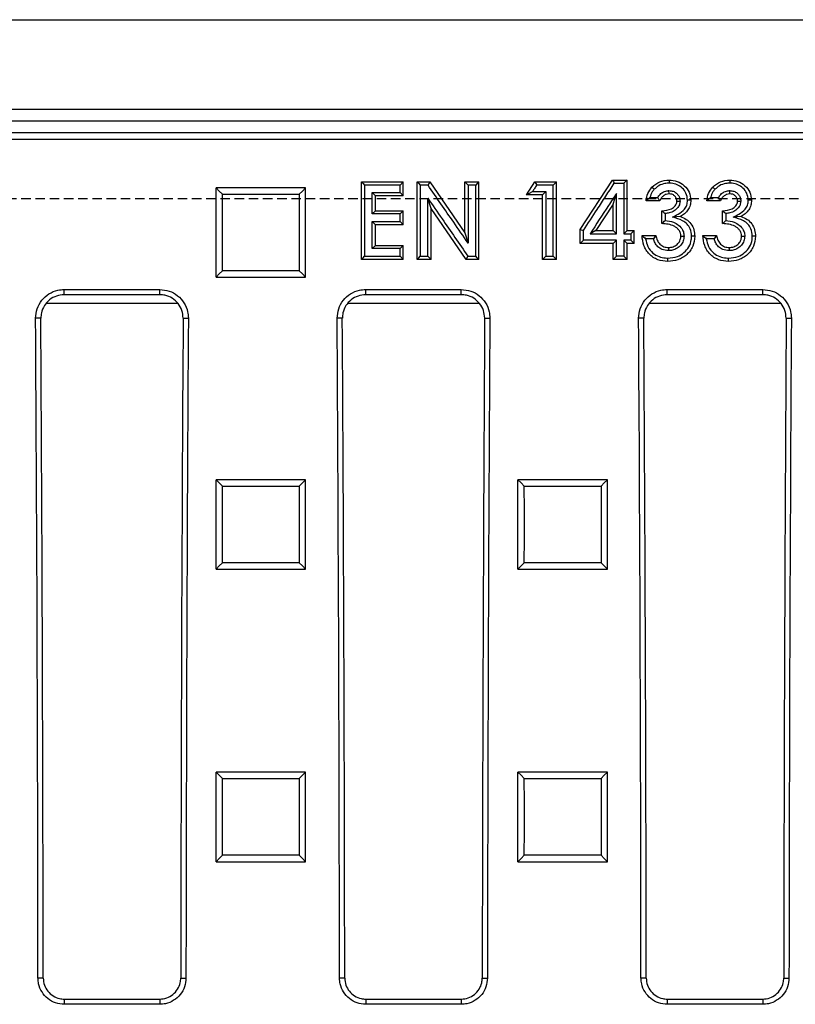
# Model space of a CAD drawing. Units: millimetres. Extents: x -3230 to 16300, y -13670 to 6842.
# Drawn here: x 13921 to 14051, y -2000 to -1836 of the extents above; entities that cross this region are included whole.
import ezdxf

# ---------------------------------------------------------------- set-up
doc = ezdxf.new("R2010")
doc.units = ezdxf.units.MM
doc.linetypes.add('HIDDEN', pattern=[9.525, 6.35, -3.175])
doc.layers.add('Bauteil', color=7, linetype='Continuous')

msp = doc.modelspace()

# ---------------------------------------------------------------- linework, layer by layer
at = {"layer": 'Bauteil', "color": 7, "linetype": 'Continuous', "lineweight": 25}
for p, q in [((13789.91, -1835.57), (14285.91, -1835.57)), ((13803.41, -1850.57), (14272.41, -1850.57)), ((13806.34, -1852.53), (14269.47, -1852.53)), ((14269.47, -1854.53), (13806.34, -1854.53)), ((13805.91, -1855.57), (14269.91, -1855.57)), ((13978.68, -1862.75), (13985.68, -1862.75)), ((13978.68, -1875.71), (13978.68, -1862.75)), ((13985.68, -1862.75), (13985.15, -1863.28)), ((13985.68, -1865.08), (13985.68, -1862.75)), ((13988.02, -1875.71), (13988.02, -1862.75)), ((13988.02, -1862.75), (13990.12, -1862.75)), ((13990.12, -1862.75), (13996.02, -1871.28)), ((13996.02, -1862.75), (13998.35, -1862.75)), ((13996.02, -1871.28), (13996.02, -1862.75)), ((13998.35, -1875.71), (13998.35, -1862.75)), ((14006.35, -1864.91), (14007.74, -1862.75)), ((14007.74, -1862.75), (14011.35, -1862.75)), ((14011.35, -1875.71), (14011.35, -1862.75)), ((14015.35, -1870.7), (14020.75, -1862.42)), ((14020.75, -1862.42), (14023.18, -1862.42)), ((14023.18, -1863.25), (14023.18, -1862.42)), ((13956.04, -1863.75), (13954.34, -1863.75)), ((13954.34, -1864.6), (13954.34, -1863.75)), ((13954.34, -1877.85), (13954.34, -1864.6)), ((13967.64, -1863.75), (13956.04, -1863.75)), ((13969.34, -1863.75), (13967.64, -1863.75)), ((13969.34, -1864.6), (13969.34, -1863.75)), ((13969.34, -1877.85), (13969.34, -1864.6)), ((13981.02, -1865.08), (13980.48, -1864.53)), ((13985.68, -1865.08), (13985.15, -1864.53)), ((14009.02, -1864.91), (14009.55, -1864.36)), ((14020.85, -1866.48), (14021.39, -1864.67)), ((14023.18, -1870.89), (14023.18, -1863.25)), ((14030.21, -1864.75), (14030.2, -1864.2)), ((14040.37, -1864.75), (14040.37, -1864.2)), ((13985.68, -1865.08), (13981.02, -1865.08)), ((13981.02, -1867.57), (13981.02, -1865.08)), ((13990.35, -1867.21), (13989.81, -1865.48)), ((14009.02, -1864.91), (14006.35, -1864.91)), ((14009.02, -1875.71), (14009.02, -1864.91)), ((14020.85, -1866.48), (14017.97, -1870.89)), ((14020.85, -1870.89), (14020.85, -1866.48)), ((14028.68, -1865.91), (14026.35, -1865.91)), ((14031.52, -1865.97), (14032.05, -1865.95)), ((14038.85, -1865.91), (14036.52, -1865.91)), ((14041.68, -1865.97), (14042.22, -1865.95)), ((13981.02, -1867.57), (13980.48, -1868.09)), ((13981.02, -1867.57), (13985.68, -1867.57)), ((13985.68, -1867.57), (13985.15, -1868.09)), ((13985.68, -1869.9), (13985.68, -1867.57)), ((13990.35, -1875.71), (13990.35, -1867.21)), ((13996.23, -1875.71), (13990.35, -1867.21)), ((14029.02, -1869.73), (14029.02, -1867.57)), ((14039.18, -1869.73), (14039.18, -1867.57)), ((13981.02, -1869.9), (13980.48, -1869.35)), ((13985.68, -1869.9), (13985.15, -1869.35)), ((14032.11, -1868.53), (14030.78, -1868.65)), ((14042.28, -1868.53), (14040.95, -1868.65)), ((13985.68, -1869.9), (13981.02, -1869.9)), ((13981.02, -1873.38), (13981.02, -1869.9)), ((13996.02, -1871.28), (13996.55, -1872.99)), ((14015.35, -1870.7), (14015.89, -1870.85)), ((14015.35, -1872.2), (14015.35, -1870.7)), ((14017.97, -1870.89), (14016.98, -1871.42)), ((14017.97, -1870.89), (14020.85, -1870.89)), ((14020.85, -1870.89), (14021.39, -1871.42)), ((14023.18, -1870.89), (14022.65, -1871.42)), ((14023.18, -1870.89), (14024.13, -1870.89)), ((14024.13, -1870.89), (14024.35, -1870.89)), ((14024.35, -1873.05), (14024.35, -1870.89)), ((14015.35, -1873.05), (14015.35, -1872.2)), ((14017.08, -1873.05), (14015.35, -1873.05)), ((14020.85, -1873.05), (14017.08, -1873.05)), ((14020.85, -1873.05), (14021.39, -1872.5)), ((14020.85, -1874.55), (14020.85, -1873.05)), ((14023.18, -1873.05), (14022.65, -1872.5)), ((14023.83, -1873.05), (14023.18, -1873.05)), ((14023.18, -1874.28), (14023.18, -1873.05)), ((14024.35, -1873.05), (14023.83, -1873.05)), ((14025.68, -1871.72), (14028.02, -1871.72)), ((14032.18, -1871.82), (14032.72, -1871.81)), ((14035.85, -1871.72), (14038.18, -1871.72)), ((14042.35, -1871.82), (14042.89, -1871.81)), ((13981.02, -1873.38), (13980.48, -1873.91)), ((13981.02, -1873.38), (13985.68, -1873.38)), ((13985.68, -1873.38), (13985.15, -1873.91)), ((13985.68, -1875.71), (13985.68, -1873.38)), ((14020.85, -1875.71), (14020.85, -1874.55)), ((14023.18, -1875.71), (14023.18, -1874.28)), ((14030.14, -1873.72), (14030.13, -1874.24)), ((14040.3, -1873.72), (14040.3, -1874.24)), ((13985.68, -1875.71), (13978.68, -1875.71)), ((13985.68, -1875.71), (13985.15, -1875.16)), ((13990.35, -1875.71), (13988.02, -1875.71)), ((13998.35, -1875.71), (13996.23, -1875.71)), ((14011.35, -1875.71), (14009.02, -1875.71)), ((14023.18, -1875.71), (14020.85, -1875.71)), ((13954.34, -1878.7), (13954.34, -1877.85)), ((13969.34, -1878.7), (13969.34, -1877.85)), ((13954.34, -1878.7), (13956.04, -1878.7)), ((13956.04, -1878.7), (13967.64, -1878.7)), ((13967.64, -1878.7), (13969.34, -1878.7)), ((13928.91, -1880.75), (13944.91, -1880.75)), ((13928.91, -1881.63), (13928.91, -1880.75)), ((13944.91, -1881.63), (13944.91, -1880.75)), ((13979.41, -1880.75), (13995.41, -1880.75)), ((13979.41, -1881.63), (13979.41, -1880.75)), ((13995.41, -1881.63), (13995.41, -1880.75)), ((14029.91, -1880.75), (14045.91, -1880.75)), ((14029.91, -1881.63), (14029.91, -1880.75)), ((14045.91, -1881.63), (14045.91, -1880.75)), ((13944.91, -1881.63), (13928.91, -1881.63)), ((13995.41, -1881.63), (13979.41, -1881.63)), ((14045.91, -1881.63), (14029.91, -1881.63)), ((13925.94, -1883.07), (13947.94, -1883.07)), ((13976.44, -1883.07), (13998.44, -1883.07)), ((14026.94, -1883.07), (14048.94, -1883.07)), ((13924.99, -1885.57), (13924.12, -1885.57)), ((13948.83, -1885.57), (13949.7, -1885.57)), ((13975.49, -1885.57), (13974.62, -1885.57)), ((13999.33, -1885.57), (14000.2, -1885.57)), ((14025.99, -1885.57), (14025.12, -1885.57)), ((14049.83, -1885.57), (14050.7, -1885.57)), ((13956.04, -1912.63), (13954.34, -1912.63)), ((13954.34, -1913.48), (13954.34, -1912.63)), ((13967.64, -1912.63), (13956.04, -1912.63)), ((13969.34, -1912.63), (13967.64, -1912.63)), ((13969.34, -1913.48), (13969.34, -1912.63)), ((14006.6, -1912.63), (14004.9, -1912.63)), ((14004.9, -1913.48), (14004.9, -1912.63)), ((14018.2, -1912.63), (14006.6, -1912.63)), ((14019.9, -1912.63), (14018.2, -1912.63)), ((14019.9, -1913.48), (14019.9, -1912.63)), ((13954.34, -1926.76), (13954.34, -1913.48)), ((13969.34, -1926.76), (13969.34, -1913.48)), ((14004.9, -1926.76), (14004.9, -1913.48)), ((14019.9, -1926.76), (14019.9, -1913.48)), ((13954.34, -1927.61), (13954.34, -1926.76)), ((13969.34, -1927.61), (13969.34, -1926.76)), ((14004.9, -1927.61), (14004.9, -1926.76)), ((14019.9, -1927.61), (14019.9, -1926.76)), ((13954.34, -1927.61), (13956.04, -1927.61)), ((13956.04, -1927.61), (13967.64, -1927.61)), ((13967.64, -1927.61), (13969.34, -1927.61)), ((14004.9, -1927.61), (14006.6, -1927.61)), ((14006.6, -1927.61), (14018.2, -1927.61)), ((14018.2, -1927.61), (14019.9, -1927.61)), ((13956.04, -1961.58), (13954.34, -1961.58)), ((13954.34, -1962.43), (13954.34, -1961.58)), ((13967.64, -1961.58), (13956.04, -1961.58)), ((13969.34, -1961.58), (13967.64, -1961.58)), ((13969.34, -1962.43), (13969.34, -1961.58)), ((14006.6, -1961.58), (14004.9, -1961.58)), ((14004.9, -1962.43), (14004.9, -1961.58)), ((14018.2, -1961.58), (14006.6, -1961.58)), ((14019.9, -1961.58), (14018.2, -1961.58)), ((14019.9, -1962.43), (14019.9, -1961.58)), ((13954.34, -1975.73), (13954.34, -1962.43)), ((13969.34, -1975.73), (13969.34, -1962.43)), ((14004.9, -1975.73), (14004.9, -1962.43)), ((14019.9, -1975.73), (14019.9, -1962.43)), ((13954.34, -1976.58), (13954.34, -1975.73)), ((13954.34, -1976.58), (13956.04, -1976.58)), ((13956.04, -1976.58), (13967.64, -1976.58)), ((13967.64, -1976.58), (13969.34, -1976.58)), ((13969.34, -1976.58), (13969.34, -1975.73)), ((14004.9, -1976.58), (14004.9, -1975.73)), ((14004.9, -1976.58), (14006.6, -1976.58)), ((14006.6, -1976.58), (14018.2, -1976.58)), ((14018.2, -1976.58), (14019.9, -1976.58)), ((14019.9, -1976.58), (14019.9, -1975.73)), ((13925.39, -1996.07), (13924.52, -1996.07)), ((13948.42, -1996.07), (13949.3, -1996.07)), ((13975.89, -1996.07), (13975.02, -1996.07)), ((13998.92, -1996.07), (13999.8, -1996.07)), ((14026.39, -1996.07), (14025.52, -1996.07)), ((14049.42, -1996.07), (14050.3, -1996.07)), ((13928.91, -1999.59), (13928.91, -2000.46)), ((13928.91, -1999.59), (13944.91, -1999.59)), ((13944.91, -1999.59), (13944.91, -2000.46)), ((13979.41, -1999.59), (13979.41, -2000.46)), ((13979.41, -1999.59), (13995.41, -1999.59)), ((13995.41, -1999.59), (13995.41, -2000.46)), ((14029.91, -1999.59), (14029.91, -2000.46)), ((14029.91, -1999.59), (14045.91, -1999.59)), ((14045.91, -1999.59), (14045.91, -2000.46)), ((13944.91, -2000.46), (13928.91, -2000.46)), ((13995.41, -2000.46), (13979.41, -2000.46)), ((14045.91, -2000.46), (14029.91, -2000.46))]:
    msp.add_line(p, q, dxfattribs=at)
at = {"layer": 'Bauteil', "linetype": 'HIDDEN', "ltscale": 0.25}
msp.add_line((14582.91, -1865.57), (13582.91, -1865.57), dxfattribs=at)
at = {"layer": 'Bauteil', "color": 7, "linetype": 'Continuous', "lineweight": 25, "flags": 128}
for points in [[(13978.68, -1862.75), (13978.95, -1863.02), (13979.22, -1863.28)], [(13988.02, -1862.75), (13988.29, -1863.02), (13988.55, -1863.28)], [(13990.12, -1862.75), (13989.98, -1863.02), (13989.84, -1863.28)], [(13996.02, -1862.75), (13996.29, -1863.02), (13996.55, -1863.28)], [(13998.35, -1862.75), (13998.08, -1863.02), (13997.82, -1863.28)], [(14007.74, -1862.75), (14007.89, -1863.02), (14008.04, -1863.28)], [(14011.35, -1862.75), (14011.08, -1863.02), (14010.82, -1863.28)], [(14020.75, -1862.42), (14020.9, -1862.68), (14021.04, -1862.95)], [(14023.18, -1862.42), (14022.92, -1862.68), (14022.65, -1862.95)], [(14030.22, -1862.42), (14030.22, -1862.68), (14030.21, -1862.95)], [(14040.39, -1862.42), (14040.38, -1862.68), (14040.38, -1862.95)], [(13954.34, -1863.75), (13954.88, -1864.27), (13955.41, -1864.8)], [(13969.34, -1863.75), (13968.8, -1864.27), (13968.27, -1864.8)], [(13985.15, -1863.28), (13982.64, -1863.28), (13979.22, -1863.28)], [(13980.48, -1864.53), (13981.74, -1864.53), (13982.99, -1864.53), (13985.15, -1864.53)], [(13989.84, -1863.28), (13989.2, -1863.28), (13988.55, -1863.28)], [(13997.82, -1863.28), (13997.18, -1863.28), (13996.55, -1863.28)], [(14006.35, -1864.91), (14006.84, -1864.64), (14007.34, -1864.36)], [(14007.34, -1864.36), (14008.44, -1864.36), (14009.55, -1864.36)], [(14010.82, -1863.28), (14009.43, -1863.28), (14008.04, -1863.28)], [(14027.35, -1863.63), (14027.54, -1863.8), (14027.74, -1863.98)], [(14037.52, -1863.63), (14037.71, -1863.8), (14037.9, -1863.98)], [(14027, -1865.36), (14027.66, -1865.36), (14028.32, -1865.36)], [(14033.85, -1865.82), (14033.58, -1865.82), (14033.31, -1865.81)], [(14037.17, -1865.36), (14037.83, -1865.36), (14038.49, -1865.36)], [(14044.02, -1865.82), (14043.75, -1865.82), (14043.48, -1865.81)], [(13985.15, -1868.09), (13983.89, -1868.09), (13982.64, -1868.09), (13980.48, -1868.09)], [(13980.48, -1869.35), (13981.74, -1869.35), (13982.99, -1869.35), (13985.15, -1869.35)], [(14016.98, -1871.42), (14019.85, -1871.42), (14021.39, -1871.42)], [(14022.65, -1871.42), (14022.94, -1871.42), (14023.23, -1871.42), (14023.52, -1871.42), (14023.82, -1871.42)], [(14024.35, -1870.89), (14024.08, -1871.15), (14023.82, -1871.42)], [(14015.35, -1873.05), (14015.62, -1872.78), (14015.89, -1872.5)], [(14021.39, -1872.5), (14020.01, -1872.5), (14018.64, -1872.5), (14017.26, -1872.5), (14015.89, -1872.5)], [(14023.82, -1872.5), (14023.52, -1872.5), (14023.23, -1872.5), (14022.94, -1872.5), (14022.65, -1872.5)], [(14024.35, -1873.05), (14024.08, -1872.78), (14023.82, -1872.5)], [(14027.58, -1872.25), (14026.93, -1872.25), (14026.28, -1872.25)], [(14034.52, -1871.85), (14034.25, -1871.84), (14033.98, -1871.83)], [(14037.75, -1872.25), (14037.1, -1872.25), (14036.44, -1872.25)], [(14044.68, -1871.85), (14044.42, -1871.84), (14044.15, -1871.83)], [(13985.15, -1873.91), (13983.89, -1873.91), (13982.64, -1873.91), (13980.48, -1873.91)], [(13978.68, -1875.71), (13978.95, -1875.44), (13979.22, -1875.16)], [(13979.22, -1875.16), (13981.73, -1875.16), (13985.15, -1875.16)], [(13988.02, -1875.71), (13988.29, -1875.44), (13988.55, -1875.16)], [(13988.55, -1875.16), (13989.18, -1875.16), (13989.81, -1875.16)], [(13990.35, -1875.71), (13990.08, -1875.44), (13989.81, -1875.16)], [(13996.23, -1875.71), (13996.37, -1875.44), (13996.51, -1875.16)], [(13996.51, -1875.16), (13997.17, -1875.16), (13997.82, -1875.16)], [(13998.35, -1875.71), (13998.08, -1875.44), (13997.82, -1875.16)], [(14009.02, -1875.71), (14009.29, -1875.44), (14009.55, -1875.16)], [(14009.55, -1875.16), (14010.18, -1875.16), (14010.82, -1875.16)], [(14011.35, -1875.71), (14011.08, -1875.44), (14010.82, -1875.16)], [(14020.85, -1875.71), (14021.12, -1875.44), (14021.39, -1875.16)], [(14022.65, -1875.16), (14022.02, -1875.16), (14021.39, -1875.16)], [(14023.18, -1875.71), (14022.92, -1875.44), (14022.65, -1875.16)], [(14030.01, -1876.04), (14030.01, -1875.77), (14030.01, -1875.5)], [(14040.18, -1876.04), (14040.18, -1875.77), (14040.18, -1875.5)], [(13954.34, -1878.7), (13954.88, -1878.16), (13955.41, -1877.61)], [(13969.34, -1878.7), (13968.8, -1878.16), (13968.27, -1877.61)], [(13954.34, -1912.63), (13954.88, -1913.16), (13955.41, -1913.68)], [(13969.34, -1912.63), (13968.8, -1913.16), (13968.27, -1913.68)], [(14004.9, -1912.63), (14005.44, -1913.16), (14005.97, -1913.68)], [(14019.9, -1912.63), (14019.37, -1913.16), (14018.83, -1913.68)], [(13954.34, -1927.61), (13954.88, -1927.06), (13955.41, -1926.52)], [(13969.34, -1927.61), (13968.8, -1927.06), (13968.27, -1926.52)], [(14004.9, -1927.61), (14005.44, -1927.06), (14005.97, -1926.52)], [(14019.9, -1927.61), (14019.37, -1927.06), (14018.83, -1926.52)], [(13954.34, -1961.58), (13954.88, -1962.11), (13955.41, -1962.64)], [(13969.34, -1961.58), (13968.8, -1962.11), (13968.27, -1962.64)], [(14004.9, -1961.58), (14005.44, -1962.11), (14005.97, -1962.64)], [(14019.9, -1961.58), (14019.37, -1962.11), (14018.83, -1962.64)], [(13954.34, -1976.58), (13954.88, -1976.04), (13955.41, -1975.5)], [(13969.34, -1976.58), (13968.8, -1976.04), (13968.27, -1975.5)], [(14004.9, -1976.58), (14005.44, -1976.04), (14005.97, -1975.5)], [(14019.9, -1976.58), (14019.37, -1976.04), (14018.83, -1975.5)]]:
    msp.add_lwpolyline(points, dxfattribs=at)
at = {"layer": 'Bauteil', "color": 7, "linetype": 'Continuous', "lineweight": 25}
for centre, major_axis, start_param, end_param in [((13765.4, -2015.57), (0, 1818.75), 4.723111, 4.783928), ((13767.66, -2015.57), (0, 1802.92), 4.723205, 4.784557), ((14106.15, -2015.57), (0, 1802.92), 1.498628, 1.55998), ((14108.41, -2015.57), (0, 1818.75), 1.499258, 1.560074), ((13815.9, -2015.57), (0, 1818.75), 4.723111, 4.783928), ((13818.16, -2015.57), (0, 1802.92), 4.723205, 4.784557), ((14156.65, -2015.57), (0, 1802.92), 1.498628, 1.55998), ((14158.91, -2015.57), (0, 1818.75), 1.499258, 1.560074), ((13866.4, -2015.57), (0, 1818.75), 4.723111, 4.783928), ((13868.66, -2015.57), (0, 1802.92), 4.723205, 4.784557), ((14207.15, -2015.57), (0, 1802.92), 1.498628, 1.55998), ((14209.41, -2015.57), (0, 1818.75), 1.499258, 1.560074)]:
    msp.add_ellipse(centre, major_axis=major_axis, ratio=0.087489, start_param=start_param, end_param=end_param, dxfattribs=at)
for points, knots in [([(14015.89, -1870.85), (14016.65, -1869.68), (14017.89, -1867.77), (14019.61, -1865.14), (14020.56, -1863.68), (14021.04, -1862.95)], [0, 0, 0, 0, 0.443991, 0.721995, 1, 1, 1, 1]), ([(14021.04, -1862.95), (14021.25, -1862.95), (14021.78, -1862.95), (14022.32, -1862.95), (14022.65, -1862.95)], [0, 0, 0, 0, 0.3786116, 1, 1, 1, 1]), ([(14022.65, -1862.95), (14022.65, -1864.36), (14022.65, -1867.18), (14022.65, -1870.01), (14022.65, -1871.42)], [0, 0, 0, 0, 0.499999, 1, 1, 1, 1]), ([(14027.35, -1863.63), (14027.76, -1863.27), (14028.59, -1862.56), (14029.68, -1862.47), (14030.22, -1862.42)], [0, 0, 0, 0, 0.4997401, 1, 1, 1, 1]), ([(14030.21, -1862.95), (14029.98, -1862.96), (14029.39, -1862.99), (14028.49, -1863.3), (14027.98, -1863.77), (14027.74, -1863.98)], [0, 0, 0, 0, 0.250079, 0.650061, 1, 1, 1, 1]), ([(14033.31, -1865.81), (14033.26, -1865.4), (14033.17, -1864.64), (14032.46, -1863.76), (14031.61, -1863.16), (14030.8, -1862.97), (14030.34, -1862.95), (14030.21, -1862.95)], [0, 0, 0, 0, 0.260166, 0.483861, 0.702308, 0.919492, 1, 1, 1, 1]), ([(14030.22, -1862.42), (14030.69, -1862.46), (14031.61, -1862.54), (14032.8, -1863.31), (14033.69, -1864.43), (14033.8, -1865.36), (14033.85, -1865.82)], [0, 0, 0, 0, 0.250108, 0.500079, 0.750282, 1, 1, 1, 1]), ([(14037.52, -1863.63), (14037.93, -1863.27), (14038.76, -1862.56), (14039.84, -1862.47), (14040.39, -1862.42)], [0, 0, 0, 0, 0.49974, 1, 1, 1, 1]), ([(14040.38, -1862.95), (14040.15, -1862.96), (14039.55, -1862.99), (14038.65, -1863.3), (14038.14, -1863.77), (14037.9, -1863.98)], [0, 0, 0, 0, 0.250079, 0.650061, 1, 1, 1, 1]), ([(14043.48, -1865.81), (14043.43, -1865.4), (14043.34, -1864.64), (14042.63, -1863.76), (14041.77, -1863.16), (14040.97, -1862.97), (14040.51, -1862.95), (14040.38, -1862.95)], [0, 0, 0, 0, 0.260166, 0.483861, 0.702308, 0.919492, 1, 1, 1, 1]), ([(14040.39, -1862.42), (14040.85, -1862.46), (14041.78, -1862.54), (14042.97, -1863.31), (14043.86, -1864.43), (14043.96, -1865.36), (14044.02, -1865.82)], [0, 0, 0, 0, 0.250108, 0.500079, 0.750282, 1, 1, 1, 1]), ([(13955.41, -1877.61), (13955.41, -1876.29), (13955.41, -1873.64), (13955.41, -1869.37), (13955.41, -1866.42), (13955.41, -1864.8)], [0, 0, 0, 0, 0.309536, 0.619072, 1, 1, 1, 1]), ([(13955.41, -1864.8), (13957.08, -1864.8), (13960.05, -1864.8), (13964.34, -1864.8), (13966.96, -1864.8), (13968.27, -1864.8)], [0, 0, 0, 0, 0.388779, 0.694389, 1, 1, 1, 1]), ([(13968.27, -1864.8), (13968.27, -1866.12), (13968.27, -1868.76), (13968.27, -1873.03), (13968.27, -1875.98), (13968.27, -1877.61)], [0, 0, 0, 0, 0.309536, 0.619072, 1, 1, 1, 1]), ([(13979.22, -1863.28), (13979.22, -1864.98), (13979.22, -1867.8), (13979.22, -1871.77), (13979.22, -1874.03), (13979.22, -1875.16)], [0, 0, 0, 0, 0.428643, 0.714321, 1, 1, 1, 1]), ([(13980.48, -1868.09), (13980.48, -1867.89), (13980.48, -1867.47), (13980.48, -1866.67), (13980.48, -1865.69), (13980.48, -1864.92), (13980.48, -1864.53)], [0, 0, 0, 0, 0.174766, 0.349531, 0.674765, 1, 1, 1, 1]), ([(13985.15, -1864.53), (13985.15, -1864.32), (13985.15, -1863.9), (13985.15, -1863.49), (13985.15, -1863.28)], [0, 0, 0, 0, 0.5, 1, 1, 1, 1]), ([(13988.55, -1863.28), (13988.55, -1864.98), (13988.55, -1867.8), (13988.55, -1871.77), (13988.55, -1874.03), (13988.55, -1875.16)], [0, 0, 0, 0, 0.428643, 0.714321, 1, 1, 1, 1]), ([(13996.55, -1872.99), (13995.75, -1871.82), (13994.23, -1869.63), (13991.99, -1866.39), (13990.56, -1864.31), (13989.84, -1863.28)], [0, 0, 0, 0, 0.358712, 0.679356, 1, 1, 1, 1]), ([(13996.55, -1863.28), (13996.55, -1864.69), (13996.55, -1867.01), (13996.55, -1870.25), (13996.55, -1872.07), (13996.55, -1872.99)], [0, 0, 0, 0, 0.436187, 0.718093, 1, 1, 1, 1]), ([(13997.82, -1875.16), (13997.82, -1873.47), (13997.82, -1870.63), (13997.82, -1866.67), (13997.82, -1864.41), (13997.82, -1863.28)], [0, 0, 0, 0, 0.428642, 0.714321, 1, 1, 1, 1]), ([(14008.04, -1863.28), (14007.92, -1863.46), (14007.69, -1863.82), (14007.45, -1864.18), (14007.34, -1864.36)], [0, 0, 0, 0, 0.5, 1, 1, 1, 1]), ([(14009.55, -1864.36), (14009.55, -1865.91), (14009.55, -1868.49), (14009.55, -1872.09), (14009.55, -1874.14), (14009.55, -1875.16)], [0, 0, 0, 0, 0.430352, 0.715176, 1, 1, 1, 1]), ([(14010.82, -1875.16), (14010.82, -1873.47), (14010.82, -1870.64), (14010.82, -1866.68), (14010.82, -1864.41), (14010.82, -1863.28)], [0, 0, 0, 0, 0.427904, 0.713952, 1, 1, 1, 1]), ([(14021.39, -1864.67), (14020.95, -1865.34), (14019.48, -1867.59), (14018.01, -1869.84), (14016.98, -1871.42)], [0, 0, 0, 0, 0.301198, 1, 1, 1, 1]), ([(14021.39, -1871.42), (14021.39, -1870.82), (14021.39, -1868.57), (14021.39, -1866.32), (14021.39, -1864.67)], [0, 0, 0, 0, 0.266366, 1, 1, 1, 1]), ([(14026.35, -1865.91), (14026.42, -1865.49), (14026.57, -1864.65), (14027.09, -1863.96), (14027.35, -1863.63)], [0, 0, 0, 0, 0.500658, 1, 1, 1, 1]), ([(14027.74, -1863.98), (14027.62, -1864.13), (14027.27, -1864.53), (14027.11, -1865.03), (14027, -1865.36)], [0, 0, 0, 0, 0.352706, 1, 1, 1, 1]), ([(14028.32, -1865.36), (14028.44, -1865.18), (14028.69, -1864.78), (14029.29, -1864.36), (14029.83, -1864.21), (14030.14, -1864.2), (14030.2, -1864.2)], [0, 0, 0, 0, 0.283822, 0.59838, 0.920913, 1, 1, 1, 1]), ([(14030.21, -1864.75), (14030.03, -1864.76), (14029.69, -1864.79), (14029.24, -1865.06), (14028.87, -1865.43), (14028.75, -1865.75), (14028.68, -1865.91)], [0, 0, 0, 0, 0.249979, 0.499957, 0.749921, 1, 1, 1, 1]), ([(14030.2, -1864.2), (14030.45, -1864.22), (14030.89, -1864.25), (14031.46, -1864.59), (14031.85, -1865.04), (14032.03, -1865.53), (14032.05, -1865.84), (14032.05, -1865.95)], [0, 0, 0, 0, 0.2552231, 0.4649793, 0.6748568, 0.8787449, 1, 1, 1, 1]), ([(14031.52, -1865.97), (14031.5, -1865.8), (14031.48, -1865.54), (14031.31, -1865.25), (14031.14, -1865.07), (14030.93, -1864.92), (14030.63, -1864.77), (14030.37, -1864.76), (14030.21, -1864.75)], [0, 0, 0, 0, 0.249331, 0.374512, 0.49972, 0.624944, 0.750163, 1, 1, 1, 1]), ([(14036.52, -1865.91), (14036.59, -1865.49), (14036.74, -1864.65), (14037.26, -1863.96), (14037.52, -1863.63)], [0, 0, 0, 0, 0.500658, 1, 1, 1, 1]), ([(14037.9, -1863.98), (14037.78, -1864.13), (14037.44, -1864.53), (14037.27, -1865.03), (14037.17, -1865.36)], [0, 0, 0, 0, 0.352706, 1, 1, 1, 1]), ([(14038.49, -1865.36), (14038.61, -1865.18), (14038.86, -1864.78), (14039.45, -1864.36), (14040, -1864.21), (14040.31, -1864.2), (14040.37, -1864.2)], [0, 0, 0, 0, 0.283822, 0.59838, 0.920913, 1, 1, 1, 1]), ([(14040.37, -1864.75), (14040.2, -1864.76), (14039.86, -1864.79), (14039.41, -1865.06), (14039.04, -1865.43), (14038.91, -1865.75), (14038.85, -1865.91)], [0, 0, 0, 0, 0.249979, 0.499957, 0.749921, 1, 1, 1, 1]), ([(14040.37, -1864.2), (14040.61, -1864.22), (14041.06, -1864.25), (14041.62, -1864.59), (14042.02, -1865.04), (14042.2, -1865.53), (14042.21, -1865.84), (14042.22, -1865.95)], [0, 0, 0, 0, 0.255223, 0.464979, 0.674857, 0.878745, 1, 1, 1, 1]), ([(14041.68, -1865.97), (14041.67, -1865.8), (14041.64, -1865.54), (14041.47, -1865.25), (14041.3, -1865.07), (14041.1, -1864.92), (14040.79, -1864.77), (14040.54, -1864.76), (14040.37, -1864.75)], [0, 0, 0, 0, 0.249331, 0.374512, 0.49972, 0.624944, 0.750163, 1, 1, 1, 1]), ([(13989.81, -1865.48), (13990.61, -1866.63), (13992.12, -1868.81), (13994.35, -1872.04), (13995.79, -1874.12), (13996.51, -1875.16)], [0, 0, 0, 0, 0.354821, 0.67741, 1, 1, 1, 1]), ([(13989.81, -1875.16), (13989.81, -1873.77), (13989.81, -1871.46), (13989.81, -1868.23), (13989.81, -1866.4), (13989.81, -1865.48)], [0, 0, 0, 0, 0.431503, 0.715751, 1, 1, 1, 1]), ([(14026.35, -1865.91), (14026.45, -1865.82), (14026.66, -1865.63), (14026.89, -1865.45), (14027, -1865.36)], [0, 0, 0, 0, 0.499937, 1, 1, 1, 1]), ([(14028.68, -1865.91), (14028.65, -1865.85), (14028.57, -1865.74), (14028.45, -1865.56), (14028.37, -1865.43), (14028.32, -1865.36)], [0, 0, 0, 0, 0.302267, 0.604536, 1, 1, 1, 1]), ([(14029.02, -1867.57), (14029.57, -1867.52), (14030.27, -1867.46), (14030.98, -1867.03), (14031.26, -1866.73), (14031.48, -1866.38), (14031.5, -1866.1), (14031.52, -1865.97)], [0, 0, 0, 0, 0.499371, 0.62473, 0.749984, 0.875077, 1, 1, 1, 1]), ([(14032.05, -1865.95), (14032.03, -1866.17), (14031.98, -1866.6), (14031.61, -1867.17), (14031.04, -1867.66), (14030.31, -1867.94), (14029.78, -1868.01), (14029.55, -1868.05)], [0, 0, 0, 0, 0.1803561, 0.3628378, 0.5497244, 0.8104534, 1, 1, 1, 1]), ([(14030.78, -1868.65), (14031.09, -1868.48), (14031.8, -1868.09), (14032.74, -1867.51), (14033.24, -1866.62), (14033.29, -1866.09), (14033.31, -1865.81)], [0, 0, 0, 0, 0.265167, 0.602801, 0.797443, 1, 1, 1, 1]), ([(14033.85, -1865.82), (14033.83, -1866.1), (14033.79, -1866.67), (14033.41, -1867.45), (14032.85, -1868.1), (14032.36, -1868.39), (14032.11, -1868.53)], [0, 0, 0, 0, 0.250003, 0.499841, 0.749746, 1, 1, 1, 1]), ([(14036.52, -1865.91), (14036.62, -1865.82), (14036.83, -1865.63), (14037.05, -1865.45), (14037.17, -1865.36)], [0, 0, 0, 0, 0.499937, 1, 1, 1, 1]), ([(14038.85, -1865.91), (14038.81, -1865.85), (14038.74, -1865.74), (14038.61, -1865.56), (14038.54, -1865.43), (14038.49, -1865.36)], [0, 0, 0, 0, 0.302267, 0.604536, 1, 1, 1, 1]), ([(14039.18, -1867.57), (14039.74, -1867.52), (14040.44, -1867.46), (14041.14, -1867.03), (14041.43, -1866.73), (14041.64, -1866.38), (14041.67, -1866.1), (14041.68, -1865.97)], [0, 0, 0, 0, 0.499371, 0.62473, 0.749984, 0.875077, 1, 1, 1, 1]), ([(14042.22, -1865.95), (14042.2, -1866.17), (14042.15, -1866.6), (14041.78, -1867.17), (14041.2, -1867.66), (14040.48, -1867.94), (14039.94, -1868.01), (14039.72, -1868.05)], [0, 0, 0, 0, 0.1803561, 0.3628378, 0.5497244, 0.8104534, 1, 1, 1, 1]), ([(14040.95, -1868.65), (14041.26, -1868.48), (14041.97, -1868.09), (14042.9, -1867.51), (14043.41, -1866.62), (14043.46, -1866.09), (14043.48, -1865.81)], [0, 0, 0, 0, 0.265167, 0.602801, 0.797443, 1, 1, 1, 1]), ([(14044.02, -1865.82), (14044, -1866.1), (14043.95, -1866.67), (14043.58, -1867.45), (14043.01, -1868.1), (14042.52, -1868.39), (14042.28, -1868.53)], [0, 0, 0, 0, 0.2500029, 0.4998409, 0.7497463, 1, 1, 1, 1]), ([(13985.15, -1869.35), (13985.15, -1869.14), (13985.15, -1868.72), (13985.15, -1868.3), (13985.15, -1868.09)], [0, 0, 0, 0, 0.5, 1, 1, 1, 1]), ([(14029.02, -1867.57), (14029.11, -1867.65), (14029.29, -1867.81), (14029.46, -1867.97), (14029.55, -1868.05)], [0, 0, 0, 0, 0.499997, 1, 1, 1, 1]), ([(14029.55, -1868.05), (14029.55, -1868.24), (14029.55, -1868.63), (14029.55, -1869.01), (14029.55, -1869.21)], [0, 0, 0, 0, 0.5, 1, 1, 1, 1]), ([(14039.18, -1867.57), (14039.27, -1867.65), (14039.45, -1867.81), (14039.63, -1867.97), (14039.72, -1868.05)], [0, 0, 0, 0, 0.499997, 1, 1, 1, 1]), ([(14039.72, -1868.05), (14039.72, -1868.24), (14039.72, -1868.63), (14039.72, -1869.01), (14039.72, -1869.21)], [0, 0, 0, 0, 0.5, 1, 1, 1, 1]), ([(13980.48, -1873.91), (13980.48, -1873.38), (13980.48, -1872.35), (13980.48, -1870.83), (13980.48, -1869.84), (13980.48, -1869.35)], [0, 0, 0, 0, 0.349746, 0.674873, 1, 1, 1, 1]), ([(14029.02, -1869.73), (14029.11, -1869.64), (14029.29, -1869.46), (14029.46, -1869.29), (14029.55, -1869.21)], [0, 0, 0, 0, 0.49999, 1, 1, 1, 1]), ([(14032.18, -1871.82), (14032.17, -1871.65), (14032.14, -1871.3), (14031.88, -1870.82), (14031.51, -1870.44), (14030.93, -1870.05), (14030.07, -1869.78), (14029.37, -1869.75), (14029.02, -1869.73)], [0, 0, 0, 0, 0.124874, 0.249668, 0.374742, 0.49986, 0.749577, 1, 1, 1, 1]), ([(14029.55, -1869.21), (14030.03, -1869.27), (14030.83, -1869.38), (14031.84, -1869.96), (14032.46, -1870.65), (14032.7, -1871.33), (14032.71, -1871.69), (14032.72, -1871.81)], [0, 0, 0, 0, 0.314831, 0.536583, 0.75924, 0.919247, 1, 1, 1, 1]), ([(14033.98, -1871.83), (14033.94, -1871.4), (14033.86, -1870.66), (14033.26, -1869.76), (14032.26, -1869.04), (14031.37, -1868.81), (14030.78, -1868.65)], [0, 0, 0, 0, 0.26064, 0.4468, 0.633297, 1, 1, 1, 1]), ([(14032.11, -1868.53), (14032.46, -1868.67), (14033.14, -1868.94), (14033.93, -1869.74), (14034.44, -1870.74), (14034.49, -1871.48), (14034.52, -1871.85)], [0, 0, 0, 0, 0.250075, 0.499827, 0.749794, 1, 1, 1, 1]), ([(14039.18, -1869.73), (14039.27, -1869.64), (14039.45, -1869.46), (14039.63, -1869.29), (14039.72, -1869.21)], [0, 0, 0, 0, 0.49999, 1, 1, 1, 1]), ([(14042.35, -1871.82), (14042.34, -1871.65), (14042.31, -1871.3), (14042.05, -1870.82), (14041.68, -1870.44), (14041.1, -1870.05), (14040.24, -1869.78), (14039.54, -1869.75), (14039.18, -1869.73)], [0, 0, 0, 0, 0.124874, 0.249668, 0.374742, 0.49986, 0.749577, 1, 1, 1, 1]), ([(14039.72, -1869.21), (14040.19, -1869.27), (14041, -1869.38), (14042.01, -1869.96), (14042.63, -1870.65), (14042.86, -1871.33), (14042.88, -1871.69), (14042.89, -1871.81)], [0, 0, 0, 0, 0.314831, 0.536583, 0.75924, 0.919247, 1, 1, 1, 1]), ([(14044.15, -1871.83), (14044.1, -1871.4), (14044.03, -1870.66), (14043.43, -1869.76), (14042.43, -1869.04), (14041.54, -1868.81), (14040.95, -1868.65)], [0, 0, 0, 0, 0.26064, 0.4468, 0.633297, 1, 1, 1, 1]), ([(14042.28, -1868.53), (14042.62, -1868.67), (14043.31, -1868.94), (14044.1, -1869.74), (14044.61, -1870.74), (14044.66, -1871.48), (14044.68, -1871.85)], [0, 0, 0, 0, 0.250075, 0.499827, 0.749794, 1, 1, 1, 1]), ([(14015.89, -1872.5), (14015.89, -1872.31), (14015.89, -1871.76), (14015.89, -1871.2), (14015.89, -1870.85)], [0, 0, 0, 0, 0.354854, 1, 1, 1, 1]), ([(14023.82, -1871.42), (14023.82, -1871.6), (14023.82, -1871.96), (14023.82, -1872.32), (14023.82, -1872.5)], [0, 0, 0, 0, 0.5, 1, 1, 1, 1]), ([(14021.39, -1875.16), (14021.39, -1874.94), (14021.39, -1874.5), (14021.39, -1873.83), (14021.39, -1873.17), (14021.39, -1872.73), (14021.39, -1872.5)], [0, 0, 0, 0, 0.25, 0.500001, 0.75, 1, 1, 1, 1]), ([(14022.65, -1872.5), (14022.65, -1872.73), (14022.65, -1873.17), (14022.65, -1873.83), (14022.65, -1874.5), (14022.65, -1874.94), (14022.65, -1875.16)], [0, 0, 0, 0, 0.250001, 0.500002, 0.750001, 1, 1, 1, 1]), ([(14030.01, -1876.04), (14029.44, -1876), (14028.58, -1875.93), (14027.55, -1875.4), (14026.89, -1874.85), (14026.36, -1874.17), (14025.86, -1873.14), (14025.75, -1872.29), (14025.68, -1871.72)], [0, 0, 0, 0, 0.24943, 0.374796, 0.499826, 0.625064, 0.750232, 1, 1, 1, 1]), ([(14025.68, -1871.72), (14025.78, -1871.81), (14025.98, -1871.99), (14026.18, -1872.16), (14026.28, -1872.25)], [0, 0, 0, 0, 0.499992, 1, 1, 1, 1]), ([(14026.28, -1872.25), (14026.38, -1872.7), (14026.58, -1873.6), (14027.42, -1874.67), (14028.49, -1875.31), (14029.38, -1875.47), (14029.88, -1875.49), (14030.01, -1875.5)], [0, 0, 0, 0, 0.252591, 0.506954, 0.723807, 0.929555, 1, 1, 1, 1]), ([(14028.02, -1871.72), (14027.96, -1871.8), (14027.81, -1871.97), (14027.67, -1872.15), (14027.58, -1872.25)], [0, 0, 0, 0, 0.418827, 1, 1, 1, 1]), ([(14030.13, -1874.24), (14029.75, -1874.21), (14029.1, -1874.14), (14028.32, -1873.62), (14027.83, -1872.98), (14027.66, -1872.49), (14027.58, -1872.25)], [0, 0, 0, 0, 0.320029, 0.552691, 0.785824, 1, 1, 1, 1]), ([(14028.02, -1871.72), (14028.07, -1871.99), (14028.18, -1872.51), (14028.55, -1873.09), (14028.98, -1873.42), (14029.46, -1873.67), (14029.87, -1873.7), (14030.14, -1873.72)], [0, 0, 0, 0, 0.250358, 0.49965, 0.624926, 0.750189, 1, 1, 1, 1]), ([(14030.01, -1875.5), (14030.56, -1875.45), (14031.53, -1875.37), (14032.75, -1874.63), (14033.59, -1873.65), (14033.95, -1872.64), (14033.97, -1872.03), (14033.98, -1871.83)], [0, 0, 0, 0, 0.269534, 0.480916, 0.692085, 0.901788, 1, 1, 1, 1]), ([(14034.52, -1871.85), (14034.46, -1872.42), (14034.37, -1873.29), (14033.77, -1874.28), (14033.19, -1874.92), (14032.5, -1875.43), (14031.45, -1875.93), (14030.59, -1876), (14030.01, -1876.04)], [0, 0, 0, 0, 0.2491878, 0.3743987, 0.4997738, 0.6244699, 0.7503219, 1, 1, 1, 1]), ([(14032.72, -1871.81), (14032.7, -1872.09), (14032.65, -1872.65), (14032.2, -1873.36), (14031.57, -1873.91), (14030.84, -1874.21), (14030.34, -1874.23), (14030.13, -1874.24)], [0, 0, 0, 0, 0.209902, 0.422169, 0.621816, 0.838516, 1, 1, 1, 1]), ([(14030.14, -1873.72), (14030.4, -1873.7), (14030.92, -1873.66), (14031.49, -1873.3), (14031.84, -1872.92), (14032.04, -1872.59), (14032.14, -1872.27), (14032.18, -1872.02), (14032.18, -1871.89), (14032.18, -1871.82)], [0, 0, 0, 0, 0.249716, 0.498973, 0.624222, 0.749421, 0.874577, 0.937281, 1, 1, 1, 1]), ([(14040.18, -1876.04), (14039.6, -1876), (14038.74, -1875.93), (14037.72, -1875.4), (14037.06, -1874.85), (14036.53, -1874.17), (14036.03, -1873.14), (14035.92, -1872.29), (14035.85, -1871.72)], [0, 0, 0, 0, 0.2494301, 0.374796, 0.4998255, 0.6250645, 0.750232, 1, 1, 1, 1]), ([(14035.85, -1871.72), (14035.95, -1871.81), (14036.14, -1871.99), (14036.34, -1872.16), (14036.44, -1872.25)], [0, 0, 0, 0, 0.499992, 1, 1, 1, 1]), ([(14036.44, -1872.25), (14036.55, -1872.7), (14036.75, -1873.6), (14037.58, -1874.67), (14038.66, -1875.31), (14039.55, -1875.47), (14040.05, -1875.49), (14040.18, -1875.5)], [0, 0, 0, 0, 0.252591, 0.506954, 0.723807, 0.929555, 1, 1, 1, 1]), ([(14038.18, -1871.72), (14038.12, -1871.8), (14037.97, -1871.97), (14037.83, -1872.15), (14037.75, -1872.25)], [0, 0, 0, 0, 0.418827, 1, 1, 1, 1]), ([(14040.3, -1874.24), (14039.92, -1874.21), (14039.27, -1874.14), (14038.48, -1873.62), (14037.99, -1872.98), (14037.83, -1872.49), (14037.75, -1872.25)], [0, 0, 0, 0, 0.320029, 0.552691, 0.785824, 1, 1, 1, 1]), ([(14038.18, -1871.72), (14038.24, -1871.99), (14038.35, -1872.51), (14038.72, -1873.09), (14039.14, -1873.42), (14039.63, -1873.67), (14040.03, -1873.7), (14040.3, -1873.72)], [0, 0, 0, 0, 0.250358, 0.49965, 0.624926, 0.750189, 1, 1, 1, 1]), ([(14040.18, -1875.5), (14040.73, -1875.45), (14041.7, -1875.37), (14042.92, -1874.63), (14043.76, -1873.65), (14044.12, -1872.64), (14044.14, -1872.03), (14044.15, -1871.83)], [0, 0, 0, 0, 0.269534, 0.480916, 0.692085, 0.901788, 1, 1, 1, 1]), ([(14044.68, -1871.85), (14044.62, -1872.42), (14044.53, -1873.29), (14043.93, -1874.28), (14043.36, -1874.92), (14042.66, -1875.43), (14041.62, -1875.93), (14040.75, -1876), (14040.18, -1876.04)], [0, 0, 0, 0, 0.249188, 0.374399, 0.499774, 0.62447, 0.750322, 1, 1, 1, 1]), ([(14042.89, -1871.81), (14042.86, -1872.09), (14042.81, -1872.65), (14042.37, -1873.36), (14041.73, -1873.91), (14041.01, -1874.21), (14040.51, -1874.23), (14040.3, -1874.24)], [0, 0, 0, 0, 0.209902, 0.422169, 0.621816, 0.838516, 1, 1, 1, 1]), ([(14040.3, -1873.72), (14040.57, -1873.7), (14041.09, -1873.66), (14041.65, -1873.3), (14042.01, -1872.92), (14042.21, -1872.59), (14042.31, -1872.27), (14042.35, -1872.02), (14042.35, -1871.89), (14042.35, -1871.82)], [0, 0, 0, 0, 0.249716, 0.498973, 0.624222, 0.749421, 0.874577, 0.937281, 1, 1, 1, 1]), ([(13985.15, -1875.16), (13985.15, -1874.95), (13985.15, -1874.54), (13985.15, -1874.12), (13985.15, -1873.91)], [0, 0, 0, 0, 0.5, 1, 1, 1, 1]), ([(13968.27, -1877.61), (13966.6, -1877.61), (13963.63, -1877.61), (13959.34, -1877.61), (13956.72, -1877.61), (13955.41, -1877.61)], [0, 0, 0, 0, 0.388777, 0.694388, 1, 1, 1, 1]), ([(13924.12, -1885.57), (13924.17, -1885.03), (13924.27, -1883.95), (13925.09, -1882.51), (13926.3, -1881.42), (13927.65, -1880.84), (13928.55, -1880.78), (13928.91, -1880.75)], [0, 0, 0, 0, 0.214579, 0.429193, 0.643541, 0.857326, 1, 1, 1, 1]), ([(13944.91, -1880.75), (13945.44, -1880.8), (13946.52, -1880.91), (13947.95, -1881.73), (13949.04, -1882.94), (13949.62, -1884.3), (13949.67, -1885.2), (13949.7, -1885.57)], [0, 0, 0, 0, 0.213037, 0.42609, 0.639449, 0.85339, 1, 1, 1, 1]), ([(13974.62, -1885.57), (13974.67, -1885.03), (13974.77, -1883.95), (13975.59, -1882.51), (13976.8, -1881.42), (13978.15, -1880.84), (13979.05, -1880.78), (13979.41, -1880.75)], [0, 0, 0, 0, 0.214579, 0.429193, 0.643541, 0.857326, 1, 1, 1, 1]), ([(13995.41, -1880.75), (13995.94, -1880.8), (13997.02, -1880.91), (13998.45, -1881.73), (13999.54, -1882.94), (14000.12, -1884.3), (14000.17, -1885.2), (14000.2, -1885.57)], [0, 0, 0, 0, 0.213037, 0.42609, 0.639449, 0.85339, 1, 1, 1, 1]), ([(14025.12, -1885.57), (14025.17, -1885.03), (14025.27, -1883.95), (14026.09, -1882.51), (14027.3, -1881.42), (14028.65, -1880.84), (14029.55, -1880.78), (14029.91, -1880.75)], [0, 0, 0, 0, 0.214579, 0.429193, 0.643541, 0.857326, 1, 1, 1, 1]), ([(14045.91, -1880.75), (14046.44, -1880.8), (14047.52, -1880.91), (14048.95, -1881.73), (14050.04, -1882.94), (14050.62, -1884.3), (14050.67, -1885.2), (14050.7, -1885.57)], [0, 0, 0, 0, 0.213037, 0.42609, 0.639449, 0.85339, 1, 1, 1, 1]), ([(13928.91, -1881.63), (13928.47, -1881.67), (13927.59, -1881.76), (13926.42, -1882.43), (13925.53, -1883.42), (13925.05, -1884.53), (13925.01, -1885.27), (13924.99, -1885.57)], [0, 0, 0, 0, 0.213023, 0.426068, 0.639418, 0.853348, 1, 1, 1, 1]), ([(13948.83, -1885.57), (13948.79, -1885.13), (13948.7, -1884.25), (13948.03, -1883.07), (13947.04, -1882.17), (13945.93, -1881.7), (13945.2, -1881.65), (13944.91, -1881.63)], [0, 0, 0, 0, 0.214571, 0.429182, 0.643522, 0.857296, 1, 1, 1, 1]), ([(13979.41, -1881.63), (13978.97, -1881.67), (13978.09, -1881.76), (13976.92, -1882.43), (13976.03, -1883.42), (13975.55, -1884.53), (13975.51, -1885.27), (13975.49, -1885.57)], [0, 0, 0, 0, 0.213023, 0.426068, 0.639418, 0.853348, 1, 1, 1, 1]), ([(13999.33, -1885.57), (13999.29, -1885.13), (13999.2, -1884.25), (13998.53, -1883.07), (13997.54, -1882.17), (13996.43, -1881.7), (13995.7, -1881.65), (13995.41, -1881.63)], [0, 0, 0, 0, 0.2145706, 0.4291816, 0.6435219, 0.8572957, 1, 1, 1, 1]), ([(14029.91, -1881.63), (14029.47, -1881.67), (14028.59, -1881.76), (14027.42, -1882.43), (14026.53, -1883.42), (14026.05, -1884.53), (14026.01, -1885.27), (14025.99, -1885.57)], [0, 0, 0, 0, 0.213023, 0.426068, 0.639418, 0.853348, 1, 1, 1, 1]), ([(14049.83, -1885.57), (14049.79, -1885.13), (14049.7, -1884.25), (14049.03, -1883.07), (14048.04, -1882.17), (14046.93, -1881.7), (14046.2, -1881.65), (14045.91, -1881.63)], [0, 0, 0, 0, 0.214571, 0.429182, 0.643522, 0.857296, 1, 1, 1, 1]), ([(13955.41, -1926.52), (13955.41, -1924.38), (13955.41, -1920.1), (13955.41, -1915.82), (13955.41, -1913.68)], [0, 0, 0, 0, 0.4999976, 1, 1, 1, 1]), ([(13955.41, -1913.68), (13957.08, -1913.68), (13960.05, -1913.68), (13964.34, -1913.68), (13966.96, -1913.68), (13968.27, -1913.68)], [0, 0, 0, 0, 0.3887701, 0.6943851, 1, 1, 1, 1]), ([(13968.27, -1913.68), (13968.27, -1915.82), (13968.27, -1920.1), (13968.27, -1924.38), (13968.27, -1926.52)], [0, 0, 0, 0, 0.499998, 1, 1, 1, 1]), ([(14005.97, -1926.52), (14005.97, -1924.38), (14005.98, -1920.1), (14005.97, -1915.82), (14005.97, -1913.68)], [0, 0, 0, 0, 0.4999976, 1, 1, 1, 1]), ([(14005.97, -1913.68), (14007.64, -1913.68), (14010.62, -1913.68), (14014.9, -1913.68), (14017.52, -1913.68), (14018.83, -1913.68)], [0, 0, 0, 0, 0.38877, 0.694385, 1, 1, 1, 1]), ([(14018.83, -1913.68), (14018.83, -1915.82), (14018.83, -1920.1), (14018.83, -1924.38), (14018.83, -1926.52)], [0, 0, 0, 0, 0.499998, 1, 1, 1, 1]), ([(13968.27, -1926.52), (13966.6, -1926.52), (13963.63, -1926.52), (13959.34, -1926.52), (13956.72, -1926.52), (13955.41, -1926.52)], [0, 0, 0, 0, 0.388769, 0.694384, 1, 1, 1, 1]), ([(14018.83, -1926.52), (14017.16, -1926.52), (14014.19, -1926.52), (14009.9, -1926.52), (14007.28, -1926.52), (14005.97, -1926.52)], [0, 0, 0, 0, 0.3887686, 0.6943843, 1, 1, 1, 1]), ([(13955.41, -1975.5), (13955.41, -1973.36), (13955.41, -1969.07), (13955.41, -1964.79), (13955.41, -1962.64)], [0, 0, 0, 0, 0.499998, 1, 1, 1, 1]), ([(13955.41, -1962.64), (13957.08, -1962.64), (13960.05, -1962.64), (13964.34, -1962.64), (13966.96, -1962.64), (13968.27, -1962.64)], [0, 0, 0, 0, 0.388765, 0.694382, 1, 1, 1, 1]), ([(13968.27, -1962.64), (13968.27, -1964.79), (13968.27, -1969.07), (13968.27, -1973.36), (13968.27, -1975.5)], [0, 0, 0, 0, 0.4999976, 1, 1, 1, 1]), ([(14005.97, -1975.5), (14005.97, -1973.36), (14005.98, -1969.07), (14005.97, -1964.79), (14005.97, -1962.64)], [0, 0, 0, 0, 0.499998, 1, 1, 1, 1]), ([(14005.97, -1962.64), (14007.64, -1962.64), (14010.62, -1962.64), (14014.9, -1962.64), (14017.52, -1962.64), (14018.83, -1962.64)], [0, 0, 0, 0, 0.388765, 0.694382, 1, 1, 1, 1]), ([(14018.83, -1962.64), (14018.83, -1964.79), (14018.83, -1969.07), (14018.83, -1973.36), (14018.83, -1975.5)], [0, 0, 0, 0, 0.499998, 1, 1, 1, 1]), ([(13968.27, -1975.5), (13966.6, -1975.5), (13963.63, -1975.5), (13959.34, -1975.5), (13956.72, -1975.5), (13955.41, -1975.5)], [0, 0, 0, 0, 0.388764, 0.694382, 1, 1, 1, 1]), ([(14018.83, -1975.5), (14017.16, -1975.5), (14014.19, -1975.5), (14009.9, -1975.5), (14007.28, -1975.5), (14005.97, -1975.5)], [0, 0, 0, 0, 0.388764, 0.694382, 1, 1, 1, 1]), ([(13928.91, -2000.46), (13928.41, -2000.41), (13927.43, -2000.32), (13926.11, -1999.56), (13925.12, -1998.44), (13924.59, -1997.21), (13924.54, -1996.4), (13924.52, -1996.07)], [0, 0, 0, 0, 0.214753, 0.429533, 0.644328, 0.859152, 1, 1, 1, 1]), ([(13925.39, -1996.07), (13925.43, -1996.47), (13925.51, -1997.26), (13926.12, -1998.31), (13927.01, -1999.11), (13928, -1999.53), (13928.65, -1999.57), (13928.91, -1999.59)], [0, 0, 0, 0, 0.214825, 0.4296864, 0.644531, 0.8593481, 1, 1, 1, 1]), ([(13949.3, -1996.07), (13949.25, -1996.57), (13949.15, -1997.55), (13948.39, -1998.87), (13947.28, -1999.86), (13946.04, -2000.39), (13945.23, -2000.44), (13944.91, -2000.46)], [0, 0, 0, 0, 0.214836, 0.429701, 0.644547, 0.859362, 1, 1, 1, 1]), ([(13944.91, -1999.59), (13945.3, -1999.55), (13946.09, -1999.47), (13947.15, -1998.86), (13947.94, -1997.97), (13948.36, -1996.98), (13948.41, -1996.33), (13948.42, -1996.07)], [0, 0, 0, 0, 0.214751, 0.429538, 0.644337, 0.859162, 1, 1, 1, 1]), ([(13979.41, -2000.46), (13978.91, -2000.41), (13977.93, -2000.32), (13976.61, -1999.56), (13975.62, -1998.44), (13975.09, -1997.21), (13975.04, -1996.4), (13975.02, -1996.07)], [0, 0, 0, 0, 0.214753, 0.429533, 0.644328, 0.859152, 1, 1, 1, 1]), ([(13975.89, -1996.07), (13975.93, -1996.47), (13976.01, -1997.26), (13976.62, -1998.31), (13977.51, -1999.11), (13978.5, -1999.53), (13979.15, -1999.57), (13979.41, -1999.59)], [0, 0, 0, 0, 0.214825, 0.4296864, 0.644531, 0.8593481, 1, 1, 1, 1]), ([(13999.8, -1996.07), (13999.75, -1996.57), (13999.65, -1997.55), (13998.89, -1998.87), (13997.78, -1999.86), (13996.54, -2000.39), (13995.73, -2000.44), (13995.41, -2000.46)], [0, 0, 0, 0, 0.2148358, 0.4297009, 0.644547, 0.8593621, 1, 1, 1, 1]), ([(13995.41, -1999.59), (13995.8, -1999.55), (13996.59, -1999.47), (13997.65, -1998.86), (13998.44, -1997.97), (13998.86, -1996.98), (13998.91, -1996.33), (13998.92, -1996.07)], [0, 0, 0, 0, 0.214751, 0.429538, 0.644337, 0.859162, 1, 1, 1, 1]), ([(14029.91, -2000.46), (14029.41, -2000.41), (14028.43, -2000.32), (14027.11, -1999.56), (14026.12, -1998.44), (14025.59, -1997.21), (14025.54, -1996.4), (14025.52, -1996.07)], [0, 0, 0, 0, 0.214753, 0.429533, 0.644328, 0.859152, 1, 1, 1, 1]), ([(14026.39, -1996.07), (14026.43, -1996.47), (14026.51, -1997.26), (14027.12, -1998.31), (14028.01, -1999.11), (14029, -1999.53), (14029.65, -1999.57), (14029.91, -1999.59)], [0, 0, 0, 0, 0.214825, 0.4296864, 0.644531, 0.8593481, 1, 1, 1, 1]), ([(14050.3, -1996.07), (14050.25, -1996.57), (14050.15, -1997.55), (14049.39, -1998.87), (14048.28, -1999.86), (14047.04, -2000.39), (14046.23, -2000.44), (14045.91, -2000.46)], [0, 0, 0, 0, 0.214836, 0.429701, 0.644547, 0.859362, 1, 1, 1, 1]), ([(14045.91, -1999.59), (14046.3, -1999.55), (14047.09, -1999.47), (14048.15, -1998.86), (14048.94, -1997.97), (14049.36, -1996.98), (14049.41, -1996.33), (14049.42, -1996.07)], [0, 0, 0, 0, 0.214751, 0.429538, 0.644337, 0.859162, 1, 1, 1, 1])]:
    msp.add_open_spline(points, degree=3, knots=knots, dxfattribs=at)

doc.saveas('drawing.dxf')
